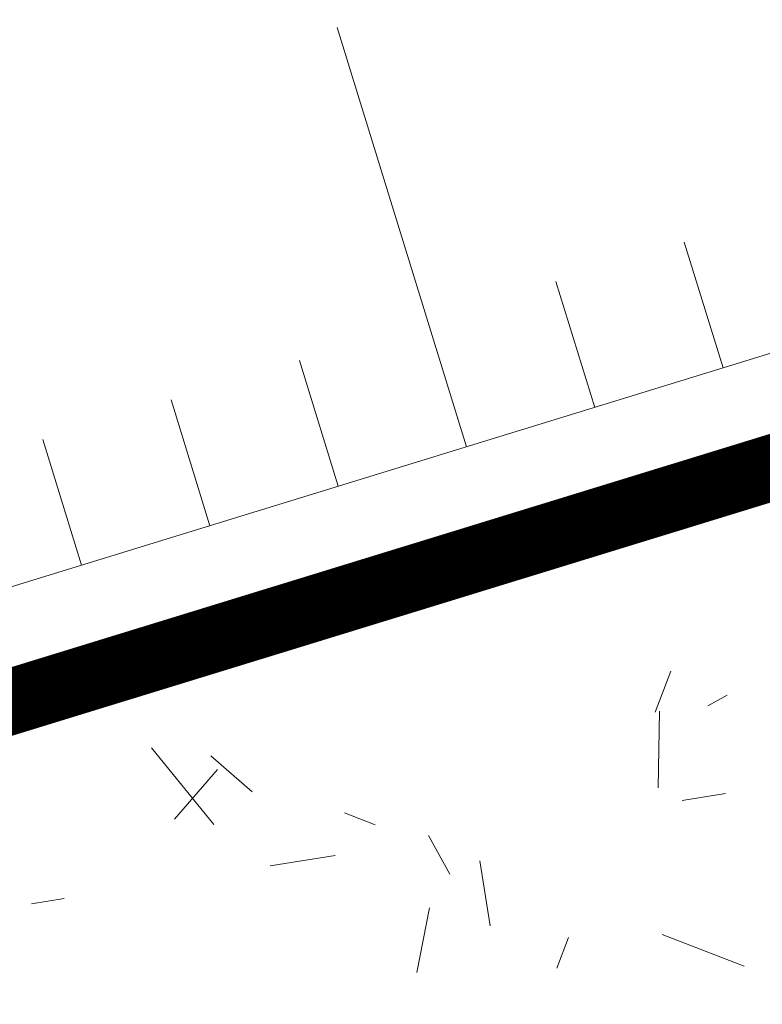
# Model space of a CAD drawing. Units: metres. Extents: x -3 to 102, y -2 to 72.
# Drawn here: x 62 to 64, y 47 to 50 of the extents above; entities that cross this region are included whole.
import ezdxf

# ---------------------------------------------------------------- set-up
doc = ezdxf.new("R2010")
doc.units = ezdxf.units.M
for name, pattern in [('LBTALUS', [4.8, 3, -1.8]), ('LHTALUS', [2, 1, 1]), ('LIMVOIE', [2, 1, 1]), ('LPSTR', [2, 1, 1])]:
    doc.linetypes.add(name, pattern=pattern)
for name, color, linetype, lineweight in [('BRD-Bordure_structurante', 191, 'LPSTR', 0), ('TRA-Calcaire', 41, 'Continuous', 0), ('VOI-Talus_bas', 160, 'LBTALUS', 13), ('VOI-Talus_hachures', 160, 'Continuous', 13), ('VOI-Talus_haut', 160, 'LHTALUS', 13), ('VOI-Voie', 150, 'LIMVOIE', 0)]:
    doc.layers.add(name, color=color, linetype=linetype, lineweight=lineweight)

msp = doc.modelspace()

# ---------------------------------------------------------------- linework, layer by layer
at = {"layer": 'BRD-Bordure_structurante', "color": 191, "linetype": 'LPSTR', "lineweight": 0, "const_width": 0.15, "flags": 128}
msp.add_lwpolyline([(51.5788, 45.1045, 0.069219), (54.1156, 45.5145), (65.6006, 49.0483, -0.16279), (72.4176, 48.8709), (84.6313, 44.4296, 0.130179), (89.3486, 44.0045), (100.6228, 45.9287)], format="xyb", dxfattribs=at)
at = {"layer": 'TRA-Calcaire', "color": 36, "linetype": 'Continuous', "lineweight": 0, "transparency": 33554559}
for p, q in [((62.7005, 48.0969), (62.6821, 48.1503)), ((63.9116, 48.0535), (63.9474, 48.1468)), ((64.0319, 48.0681), (64.0756, 48.0924)), ((63.9189, 47.881), (63.9218, 48.056)), ((62.7653, 47.9724), (62.907, 47.7976)), ((62.9, 47.9537), (62.9944, 47.8717)), ((62.8171, 47.8098), (62.9155, 47.923)), ((63.9731, 47.8525), (64.0719, 47.8682)), ((63.2044, 47.8238), (63.2744, 47.797)), ((63.3956, 47.7721), (63.4442, 47.6846)), ((63.0349, 47.7033), (63.1831, 47.7269)), ((63.5359, 47.5666), (63.5123, 47.7147)), ((62.4918, 47.6169), (62.5658, 47.6287)), ((63.3693, 47.4601), (63.3978, 47.6074)), ((63.9281, 47.5465), (64.1149, 47.475)), ((63.688, 47.4698), (63.7148, 47.5399))]:
    msp.add_line(p, q, dxfattribs=at)
at = {"layer": 'VOI-Talus_bas', "color": 160, "linetype": 'LBTALUS', "lineweight": 13, "flags": 128}
msp.add_lwpolyline([(51.579, 46.3548, 0.068357), (53.748, 46.7093), (57.2129, 47.7754), (56.9817, 48.527), (61.2827, 49.8504), (61.5139, 49.0987), (65.234, 50.2433, -0.007807), (65.594, 50.3473), (51.5795, 50.9437)], format="xyb", dxfattribs=at)
at = {"layer": 'VOI-Talus_hachures', "color": 160, "linetype": 'Continuous', "lineweight": 13}
for p, q in [((63.482, 48.658), (63.1879, 49.6137)), ((64.0664, 48.8378), (63.9781, 49.1245)), ((63.7742, 48.7479), (63.6859, 49.0346)), ((63.1898, 48.5681), (63.1016, 48.8548)), ((62.8976, 48.4782), (62.8094, 48.7649)), ((62.6054, 48.3883), (62.5172, 48.675))]:
    msp.add_line(p, q, dxfattribs=at)
at = {"layer": 'VOI-Talus_haut', "color": 160, "linetype": 'LHTALUS', "lineweight": 13, "flags": 128}
msp.add_lwpolyline([(51.5788, 45.3545, 0.069066), (54.0421, 45.7535), (58.4628, 47.1137), (58.2315, 47.8653), (60.621, 48.6005), (60.8522, 47.8488), (65.5273, 49.2873, -0.162795), (72.503, 49.1058), (84.7168, 44.6645, 0.130179), (89.3065, 44.251), (100.5656, 46.1726), (100.4435, 46.8882), (100.6228, 46.9188)], format="xyb", dxfattribs=at)
at = {"layer": 'VOI-Voie', "color": 252, "linetype": 'LIMVOIE', "lineweight": 0, "flags": 128}
msp.add_lwpolyline([(51.5788, 45.1045, 0.069219), (54.1156, 45.5145), (65.6006, 49.0483, -0.16279), (72.4176, 48.8709), (84.6313, 44.4296, 0.130179), (89.3486, 44.0045), (100.6228, 45.9287)], format="xyb", dxfattribs=at)

doc.saveas('drawing.dxf')
